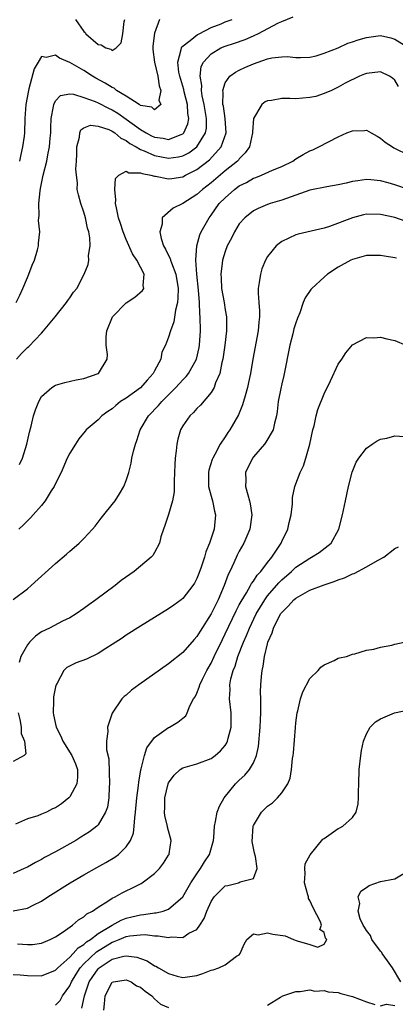
# Model space of a CAD drawing. Units: inches. Extents: x 2511000 to 2514000, y 1506000 to 1509000.
# Drawn here: x 2511546 to 2511599, y 1506494 to 1506633 of the extents above; entities that cross this region are included whole.
import ezdxf

# ---------------------------------------------------------------- set-up
doc = ezdxf.new("R2010")
doc.units = ezdxf.units.IN
doc.header["$MEASUREMENT"] = 0
doc.layers.add('LD25111506_2ft', color=93, linetype='Continuous')

msp = doc.modelspace()

# ---------------------------------------------------------------- linework, layer by layer
at = {"layer": 'LD25111506_2ft'}
for points, elevation in [([(2511545.45, 1506585), (2511546.19, 1506585.81), (2511547, 1506586.65), (2511547.19, 1506586.81), (2511549, 1506588.69), (2511549.27, 1506589), (2511550.95, 1506591), (2511552.56, 1506593), (2511552.72, 1506593.28), (2511553, 1506593.67), (2511553.52, 1506594.48), (2511553.98, 1506595), (2511555.06, 1506597), (2511555.6, 1506598.4), (2511555.7, 1506599), (2511555.65, 1506599.65), (2511555.87, 1506601), (2511555.84, 1506602.16), (2511555.68, 1506603), (2511555.53, 1506603.53), (2511555.22, 1506605), (2511555, 1506605.78), (2511554.57, 1506607), (2511554.23, 1506608.23), (2511554.06, 1506609), (2511554.08, 1506609.92), (2511553.94, 1506611), (2511553.87, 1506611.87), (2511553.97, 1506613), (2511554.02, 1506613.98), (2511554.02, 1506615), (2511554.36, 1506616.36), (2511554.42, 1506617), (2511554.57, 1506617.43), (2511555, 1506617.7), (2511555.93, 1506618.07), (2511557, 1506617.94), (2511558.55, 1506617.45), (2511559, 1506617.25), (2511559.39, 1506617), (2511560.23, 1506616.23), (2511561, 1506615.92), (2511561.5, 1506615.5), (2511562.42, 1506615), (2511563, 1506614.66), (2511563.55, 1506614.45), (2511565, 1506613.78), (2511567, 1506613.39), (2511568.41, 1506613.59), (2511569, 1506613.72), (2511569.85, 1506614.15), (2511571, 1506615.02), (2511572.23, 1506617), (2511572.35, 1506617.65), (2511572.37, 1506619), (2511572.16, 1506620.16), (2511572.04, 1506621), (2511571.76, 1506622.24), (2511571.64, 1506623), (2511571.68, 1506623.68), (2511571.45, 1506625), (2511571.61, 1506626.39), (2511571.91, 1506627), (2511573, 1506628.17), (2511574.4, 1506629), (2511575, 1506629.26), (2511576.32, 1506629.68), (2511577.82, 1506630.18), (2511579, 1506630.7), (2511579.22, 1506630.78), (2511579.61, 1506631), (2511582.54, 1506632.54), (2511583, 1506632.75), (2511584.63, 1506633.37)], 7198), ([(2511545.4, 1506593), (2511545.94, 1506594.06), (2511546.35, 1506595), (2511547, 1506596.57), (2511547.2, 1506597), (2511547.7, 1506598.3), (2511547.99, 1506599), (2511548.45, 1506600.45), (2511548.58, 1506601), (2511548.59, 1506601.41), (2511548.78, 1506603), (2511548.59, 1506604.59), (2511548.61, 1506605), (2511548.69, 1506605.31), (2511548.61, 1506607), (2511548.79, 1506608.79), (2511548.87, 1506609.13), (2511549.24, 1506611), (2511549.75, 1506613), (2511549.9, 1506613.9), (2511550.15, 1506615), (2511550.22, 1506616.22), (2511550.31, 1506617), (2511550.32, 1506617.68), (2511550.38, 1506619), (2511550.72, 1506620.72), (2511550.74, 1506621), (2511551, 1506621.52), (2511551.71, 1506622.29), (2511553, 1506622.49), (2511553.54, 1506622.46), (2511555, 1506622), (2511556.6, 1506621.4), (2511557, 1506621.22), (2511558.47, 1506620.47), (2511559, 1506620.25), (2511559.79, 1506619.79), (2511561, 1506618.94), (2511563, 1506617.48), (2511563.81, 1506617), (2511564.59, 1506616.59), (2511565, 1506616.39), (2511566.23, 1506616.23), (2511567, 1506616.06), (2511568.76, 1506616.76), (2511569, 1506616.83), (2511569.17, 1506617), (2511569.73, 1506618.27), (2511569.86, 1506619), (2511569.73, 1506619.73), (2511569.66, 1506621), (2511569.2, 1506622.8), (2511569.14, 1506623.14), (2511568.58, 1506625), (2511568.45, 1506625.55), (2511568.28, 1506627), (2511568.79, 1506628.79), (2511568.8, 1506629), (2511568.86, 1506629.14), (2511570.06, 1506630.06), (2511571.1, 1506630.9), (2511571.3, 1506631), (2511573, 1506631.9), (2511574.41, 1506632.41), (2511575, 1506632.66), (2511575.98, 1506633)], 7196), ([(2511565.72, 1506633), (2511565, 1506631.06), (2511564.75, 1506629.25), (2511564.75, 1506629), (2511564.77, 1506628.77), (2511565, 1506627), (2511565.47, 1506625), (2511565.64, 1506623.64), (2511565.91, 1506623), (2511565.63, 1506621.63), (2511565.9, 1506621), (2511565, 1506620.25), (2511564.61, 1506620.61), (2511563, 1506620.88), (2511562.94, 1506620.94), (2511562.81, 1506621), (2511561, 1506622.18), (2511559.62, 1506623), (2511559.29, 1506623.29), (2511559, 1506623.39), (2511558.02, 1506624.02), (2511556.71, 1506624.71), (2511556.2, 1506625), (2511555, 1506625.78), (2511553, 1506626.95), (2511551.56, 1506627.56), (2511551, 1506627.99), (2511549.65, 1506627.65), (2511549, 1506627.78), (2511548.54, 1506627), (2511547.94, 1506626.06), (2511547.23, 1506623.23), (2511547.14, 1506623), (2511546.79, 1506621), (2511546.65, 1506619), (2511546.58, 1506617), (2511546.53, 1506616.53), (2511546.32, 1506615), (2511546.07, 1506613.93), (2511545.89, 1506613)], 7194), ([(2511553.82, 1506633), (2511555, 1506631.31), (2511555.16, 1506631.16), (2511555.29, 1506631), (2511557, 1506629.48), (2511557.45, 1506629.45), (2511558.12, 1506629), (2511558.8, 1506628.8), (2511559, 1506628.63), (2511559.59, 1506629), (2511560.29, 1506629.71), (2511560.49, 1506631), (2511560.71, 1506632.71), (2511560.79, 1506633)], 7192), ([(2511545.89, 1506570.11), (2511546.3, 1506571), (2511546.92, 1506573), (2511547.3, 1506574.7), (2511547.52, 1506575.52), (2511547.89, 1506577), (2511548.14, 1506577.86), (2511548.6, 1506579), (2511549, 1506579.71), (2511550.45, 1506581), (2511551, 1506581.33), (2511552.29, 1506581.71), (2511553.93, 1506582.07), (2511555, 1506582.28), (2511557, 1506582.96), (2511557.07, 1506583), (2511558.31, 1506585), (2511558.33, 1506585.67), (2511558.17, 1506587), (2511558.16, 1506588.15), (2511558.23, 1506589), (2511559.05, 1506591), (2511561, 1506592.96), (2511562.23, 1506593.77), (2511563.31, 1506594.69), (2511563.48, 1506595), (2511563.4, 1506595.4), (2511563.51, 1506597), (2511562.49, 1506599), (2511561.89, 1506599.89), (2511561, 1506601.92), (2511560.56, 1506603), (2511560.17, 1506604.17), (2511559.91, 1506605), (2511559.6, 1506606.4), (2511559.49, 1506607), (2511559.54, 1506607.54), (2511559.36, 1506609), (2511559.48, 1506610.52), (2511559.96, 1506611), (2511561, 1506611.57), (2511561.35, 1506611.35), (2511563, 1506611.36), (2511563.24, 1506611.24), (2511564.49, 1506611), (2511565, 1506610.86), (2511565.15, 1506610.85), (2511567, 1506610.48), (2511567.44, 1506610.56), (2511569, 1506610.79), (2511569.39, 1506611), (2511571, 1506611.82), (2511572.8, 1506613.2), (2511574.44, 1506615), (2511575.12, 1506617), (2511574.99, 1506619), (2511574.74, 1506620.74), (2511574.69, 1506621), (2511574.71, 1506622.71), (2511574.65, 1506623), (2511575, 1506624.08), (2511575.68, 1506625), (2511576.44, 1506625.56), (2511577, 1506625.84), (2511577.79, 1506626.21), (2511579, 1506626.75), (2511581, 1506627.43), (2511581.59, 1506627.59), (2511583, 1506627.75), (2511583.77, 1506627.77), (2511585, 1506627.65), (2511585.65, 1506627.65), (2511587, 1506627.69), (2511587.88, 1506627.88), (2511589, 1506628.24), (2511591, 1506629.01), (2511592.34, 1506629.66), (2511593, 1506629.85), (2511593.84, 1506630.16), (2511595, 1506630.49), (2511597, 1506630.73), (2511598.43, 1506630.43), (2511599, 1506630.25), (2511601, 1506629.01)], 7200), ([(2511599.54, 1506623.54), (2511599, 1506624.42), (2511598.7, 1506624.7), (2511598.25, 1506625), (2511597, 1506625.62), (2511595, 1506625.39), (2511594.73, 1506625.27), (2511594, 1506625), (2511591.99, 1506623.99), (2511591, 1506623.43), (2511590.07, 1506623), (2511589, 1506622.55), (2511587.85, 1506622.15), (2511587, 1506621.98), (2511585, 1506621.8), (2511584.14, 1506621.86), (2511583, 1506621.83), (2511581.56, 1506621.56), (2511581, 1506621.53), (2511580.64, 1506621.36), (2511580.17, 1506621), (2511579.01, 1506619), (2511578.88, 1506617.12), (2511578.88, 1506617), (2511578.42, 1506615), (2511577.85, 1506614.15), (2511577, 1506613.3), (2511576.88, 1506613.12), (2511576.76, 1506613), (2511575, 1506611.6), (2511573, 1506609.94), (2511571.79, 1506609), (2511571, 1506608.28), (2511569, 1506607.02), (2511567.63, 1506606.37), (2511566.07, 1506605), (2511566.09, 1506604.09), (2511565.76, 1506603), (2511565.94, 1506602.06), (2511566.29, 1506601), (2511566.56, 1506600.56), (2511567, 1506599.64), (2511567.22, 1506599.22), (2511567.26, 1506599), (2511567.38, 1506598.62), (2511568.02, 1506597), (2511568.34, 1506595), (2511568.32, 1506593.68), (2511568.24, 1506593), (2511567.95, 1506591.95), (2511567.74, 1506590.26), (2511567.24, 1506589), (2511567, 1506588.13), (2511566.54, 1506587), (2511566.01, 1506585.99), (2511565.88, 1506585), (2511565, 1506583.35), (2511564.83, 1506583), (2511563.94, 1506582.06), (2511563, 1506580.97), (2511561, 1506579.51), (2511560.17, 1506579), (2511559.52, 1506578.48), (2511559, 1506578), (2511558.39, 1506577.61), (2511557.55, 1506577), (2511557, 1506576.42), (2511555.33, 1506575), (2511555.17, 1506574.83), (2511554.27, 1506573.73), (2511553.79, 1506573), (2511553, 1506571.72), (2511552.65, 1506571), (2511551.78, 1506569), (2511551, 1506567.45), (2511550.79, 1506567), (2511550.38, 1506566.38), (2511549.53, 1506565), (2511549, 1506564.33), (2511547.84, 1506563), (2511547.44, 1506562.56), (2511547, 1506562.15), (2511546.43, 1506561.57), (2511545.81, 1506561)], 7202), ([(2511545, 1506551.05), (2511547, 1506552.54), (2511547.55, 1506553), (2511551, 1506556.14), (2511552.55, 1506557.45), (2511553, 1506557.85), (2511553.63, 1506558.37), (2511554.33, 1506559), (2511555, 1506559.66), (2511556.23, 1506561), (2511556.58, 1506561.42), (2511557.47, 1506562.53), (2511557.81, 1506563), (2511559, 1506564.45), (2511559.41, 1506565), (2511560.04, 1506565.96), (2511560.66, 1506567), (2511561, 1506567.88), (2511561.34, 1506569), (2511561.68, 1506570.32), (2511561.78, 1506571), (2511562, 1506572), (2511562.3, 1506573), (2511562.5, 1506573.5), (2511562.98, 1506575), (2511564.13, 1506577), (2511565.55, 1506578.45), (2511566.02, 1506579), (2511568.03, 1506581), (2511569, 1506582.08), (2511569.46, 1506582.54), (2511569.8, 1506583), (2511570.93, 1506585), (2511571.34, 1506586.66), (2511571.38, 1506587), (2511571.5, 1506589), (2511571.47, 1506591), (2511571.42, 1506591.42), (2511571.35, 1506593), (2511571.22, 1506594.78), (2511571.01, 1506597), (2511570.85, 1506599), (2511570.97, 1506601.03), (2511571.42, 1506602.58), (2511571.62, 1506603), (2511572.72, 1506605), (2511573, 1506605.35), (2511574.17, 1506607), (2511575, 1506607.83), (2511576.34, 1506609), (2511577, 1506609.49), (2511578.01, 1506609.99), (2511579, 1506610.59), (2511579.32, 1506610.68), (2511580.13, 1506611), (2511581.71, 1506611.71), (2511583, 1506612.22), (2511584.57, 1506613), (2511585, 1506613.31), (2511586.06, 1506613.94), (2511587, 1506614.45), (2511587.4, 1506614.6), (2511588.27, 1506615), (2511591, 1506616.44), (2511592.24, 1506617), (2511593, 1506617.27), (2511594.7, 1506617.3), (2511595, 1506617.37), (2511595.68, 1506617), (2511596.5, 1506616.5), (2511597, 1506616.25), (2511597.66, 1506615.66), (2511598.69, 1506615), (2511598.89, 1506614.89), (2511601, 1506613.85)], 7204), ([(2511600.97, 1506608.97), (2511599, 1506609.65), (2511598.08, 1506609.92), (2511597, 1506610.21), (2511595.63, 1506610.37), (2511595, 1506610.41), (2511593.77, 1506610.23), (2511593, 1506610.1), (2511592.12, 1506609.88), (2511591, 1506609.64), (2511589.38, 1506609.38), (2511587, 1506608.89), (2511583, 1506607.47), (2511581.38, 1506607), (2511581, 1506606.87), (2511579.68, 1506606.32), (2511579, 1506605.95), (2511577.78, 1506605), (2511577, 1506604.15), (2511576.3, 1506603), (2511575.89, 1506602.11), (2511575.3, 1506601), (2511575, 1506600.22), (2511574.63, 1506599), (2511574.59, 1506598.59), (2511574.38, 1506597), (2511574.43, 1506596.43), (2511574.5, 1506595), (2511574.85, 1506593), (2511575, 1506591.98), (2511575.17, 1506591), (2511575.17, 1506589), (2511574.94, 1506587), (2511574.66, 1506585), (2511574.53, 1506584.53), (2511574.23, 1506583), (2511573.64, 1506581.64), (2511573.43, 1506581), (2511573, 1506580.29), (2511571.5, 1506578.5), (2511571, 1506578.02), (2511570.51, 1506577.49), (2511569.98, 1506577), (2511569, 1506575.58), (2511568.66, 1506575), (2511568.3, 1506573.7), (2511568.14, 1506573), (2511568.07, 1506572.07), (2511567.93, 1506571), (2511567.87, 1506570.13), (2511567.83, 1506569), (2511567.76, 1506567.76), (2511567.76, 1506566.24), (2511567.54, 1506565), (2511567, 1506563.07), (2511566.48, 1506561.52), (2511566.26, 1506561), (2511565.91, 1506559.91), (2511565.69, 1506559), (2511565, 1506557.7), (2511564.75, 1506557.25), (2511564.54, 1506557), (2511562.14, 1506555), (2511560.3, 1506553.7), (2511559.41, 1506553), (2511556.71, 1506551), (2511555.71, 1506550.29), (2511555, 1506549.76), (2511553.91, 1506549), (2511553, 1506548.44), (2511551.96, 1506547.96), (2511550.11, 1506547), (2511549, 1506546.45), (2511548.14, 1506545.86), (2511547.28, 1506545), (2511547, 1506544.62), (2511546.09, 1506543), (2511545.86, 1506542.14)], 7206), ([(2511600.49, 1506604.49), (2511599, 1506605.01), (2511597, 1506605.45), (2511595, 1506605.48), (2511594.6, 1506605.4), (2511593, 1506605), (2511589.75, 1506603.75), (2511589, 1506603.51), (2511585.34, 1506602.66), (2511585, 1506602.57), (2511583, 1506601.64), (2511582.63, 1506601.37), (2511582.2, 1506601), (2511581, 1506599.51), (2511580.71, 1506599), (2511580.21, 1506597.79), (2511579.98, 1506597), (2511579.83, 1506595.83), (2511579.67, 1506595), (2511579.66, 1506594.34), (2511579.75, 1506593), (2511579.85, 1506591.85), (2511579.86, 1506591), (2511579.77, 1506590.23), (2511579.69, 1506589), (2511578.92, 1506585), (2511578.58, 1506583), (2511578.3, 1506581.7), (2511578.15, 1506581), (2511577.81, 1506579.81), (2511577.47, 1506578.53), (2511576.88, 1506577.12), (2511575.64, 1506575), (2511575.38, 1506574.62), (2511575, 1506574.03), (2511574.31, 1506573), (2511573.55, 1506571.55), (2511573.23, 1506571), (2511573.16, 1506570.84), (2511572.69, 1506569.31), (2511572.64, 1506569), (2511572.66, 1506567), (2511573, 1506565.66), (2511573.19, 1506565), (2511573.5, 1506563.5), (2511573.63, 1506563), (2511573.45, 1506561), (2511572.8, 1506559), (2511572.24, 1506557.76), (2511572.06, 1506557), (2511571.6, 1506555.6), (2511571.28, 1506554.72), (2511571, 1506554.01), (2511570.65, 1506553.35), (2511570.42, 1506553), (2511569, 1506551.17), (2511568.77, 1506551), (2511567.74, 1506550.26), (2511567, 1506549.7), (2511563, 1506547.26), (2511561, 1506546), (2511560.41, 1506545.59), (2511559, 1506544.67), (2511558.13, 1506544.13), (2511557, 1506543.4), (2511555.38, 1506542.62), (2511553.91, 1506542.09), (2511552.57, 1506541.43), (2511552.16, 1506541), (2511551.21, 1506539.21), (2511551.07, 1506539), (2511551, 1506538.69), (2511550.72, 1506537.28), (2511550.7, 1506537), (2511550.72, 1506536.72), (2511550.64, 1506535), (2511550.72, 1506534.72), (2511551.06, 1506533), (2511551.74, 1506531.74), (2511552.04, 1506531), (2511553.29, 1506529), (2511553.79, 1506527.79), (2511554.08, 1506527), (2511554.09, 1506525.91), (2511553.98, 1506525), (2511553, 1506523.17), (2511552.85, 1506523), (2511551.83, 1506522.17), (2511551, 1506521.6), (2511550.57, 1506521.43), (2511549.71, 1506521), (2511549, 1506520.68), (2511548.48, 1506520.48), (2511547, 1506520.02), (2511545.3, 1506519.3)], 7208), ([(2511599.27, 1506599.27), (2511599, 1506599.34), (2511597.56, 1506599.56), (2511597, 1506599.66), (2511595.64, 1506599.64), (2511595, 1506599.66), (2511593, 1506599.11), (2511592.78, 1506599), (2511591, 1506597.99), (2511589.47, 1506597), (2511589, 1506596.61), (2511587.25, 1506595), (2511587.13, 1506594.87), (2511586.33, 1506593.67), (2511586.05, 1506593), (2511585.55, 1506591.55), (2511585.22, 1506590.78), (2511585, 1506590.15), (2511584.73, 1506589.27), (2511584.57, 1506588.57), (2511584.15, 1506587), (2511583.3, 1506582.7), (2511583, 1506581.5), (2511582.86, 1506580.86), (2511582.5, 1506579), (2511582.37, 1506577.63), (2511582.25, 1506577), (2511581.96, 1506575.96), (2511581.78, 1506575), (2511580.74, 1506573.26), (2511580.55, 1506573), (2511579, 1506571.19), (2511578.86, 1506571), (2511577.89, 1506569), (2511577.9, 1506567.9), (2511577.88, 1506567), (2511578.19, 1506565.81), (2511578.44, 1506565), (2511578.54, 1506564.54), (2511578.76, 1506563), (2511578.47, 1506561), (2511577.62, 1506559), (2511577, 1506557.88), (2511576.7, 1506557.3), (2511576.24, 1506556.24), (2511575.66, 1506555), (2511575.43, 1506554.57), (2511574.87, 1506553), (2511573.99, 1506551), (2511573, 1506549), (2511571.44, 1506546.56), (2511571, 1506545.81), (2511570.61, 1506545.39), (2511569, 1506543.55), (2511567, 1506541.96), (2511562.77, 1506539), (2511561.76, 1506538.24), (2511561, 1506537.54), (2511560.69, 1506537.31), (2511560.38, 1506537), (2511559.01, 1506534.99), (2511558.32, 1506533), (2511558.39, 1506532.39), (2511558.21, 1506531), (2511558.21, 1506529.79), (2511558.52, 1506528.52), (2511558.6, 1506526.6), (2511558.63, 1506525), (2511558.58, 1506524.58), (2511558.52, 1506523), (2511558.32, 1506521.68), (2511558.08, 1506521), (2511557, 1506519.18), (2511556.83, 1506519), (2511555.8, 1506518.2), (2511554.57, 1506517.43), (2511553.86, 1506517), (2511551, 1506515.39), (2511549.44, 1506514.56), (2511549, 1506514.29), (2511548.13, 1506513.87), (2511547, 1506513.23), (2511546.53, 1506513), (2511545, 1506512.31)], 7210), ([(2511545, 1506507.06), (2511547, 1506507.39), (2511547.82, 1506507.82), (2511549, 1506508.39), (2511549.91, 1506509), (2511553.05, 1506511), (2511555, 1506512.13), (2511556.84, 1506513.16), (2511558.13, 1506513.87), (2511559.4, 1506514.6), (2511559.92, 1506515), (2511561, 1506516.06), (2511561.61, 1506517), (2511562.01, 1506517.99), (2511562.12, 1506519), (2511562.19, 1506520.19), (2511562.3, 1506521), (2511562.49, 1506523), (2511562.73, 1506524.73), (2511562.76, 1506525.24), (2511563.05, 1506526.95), (2511563.1, 1506527.1), (2511563.56, 1506529), (2511563.91, 1506530.09), (2511565, 1506531.55), (2511567, 1506532.95), (2511567.13, 1506533), (2511568.32, 1506533.68), (2511569, 1506534.27), (2511569.41, 1506534.59), (2511569.64, 1506535), (2511570, 1506536), (2511570.53, 1506537), (2511570.73, 1506537.27), (2511571, 1506537.82), (2511571.34, 1506538.66), (2511571.41, 1506539), (2511571.77, 1506539.77), (2511572.4, 1506541), (2511573, 1506542.04), (2511573.44, 1506543), (2511574.6, 1506545.4), (2511575, 1506546.17), (2511576.55, 1506549.45), (2511577, 1506550.29), (2511577.24, 1506550.76), (2511578, 1506552), (2511578.57, 1506553), (2511578.71, 1506553.29), (2511579, 1506553.65), (2511579.53, 1506554.47), (2511580.04, 1506555), (2511581, 1506556.28), (2511581.58, 1506557), (2511582.91, 1506559), (2511583, 1506559.22), (2511583.86, 1506561), (2511584.07, 1506561.93), (2511584.33, 1506563), (2511584.54, 1506564.54), (2511584.55, 1506565.45), (2511584.88, 1506567), (2511585.61, 1506569), (2511586.08, 1506569.92), (2511586.41, 1506571), (2511587, 1506573), (2511587.42, 1506575), (2511587.59, 1506575.59), (2511587.88, 1506577), (2511588.1, 1506577.9), (2511589, 1506580.12), (2511589.92, 1506581.92), (2511591, 1506584.3), (2511591.51, 1506585), (2511592.08, 1506585.92), (2511593, 1506587.01), (2511595, 1506588.06), (2511596.03, 1506588.03), (2511597, 1506588.1), (2511597.87, 1506587.87), (2511599, 1506587.65), (2511600.55, 1506587)], 7212), ([(2511545.61, 1506502.39), (2511547, 1506502.27), (2511547.71, 1506502.29), (2511549, 1506502.49), (2511550.25, 1506503), (2511551, 1506503.37), (2511552.08, 1506504.08), (2511553.39, 1506505), (2511554.25, 1506505.75), (2511555, 1506506.19), (2511555.4, 1506506.6), (2511556.21, 1506507), (2511557, 1506507.57), (2511558.4, 1506508.4), (2511559, 1506508.81), (2511559.44, 1506509), (2511560.44, 1506509.56), (2511561, 1506509.85), (2511561.78, 1506510.22), (2511563.09, 1506510.91), (2511563.24, 1506511), (2511565, 1506512.32), (2511565.68, 1506513), (2511566.25, 1506513.75), (2511567, 1506514.9), (2511567.06, 1506515), (2511567.08, 1506515.08), (2511567.36, 1506517), (2511566.85, 1506518.85), (2511566.83, 1506519), (2511566.45, 1506520.45), (2511566.4, 1506521), (2511566.45, 1506521.55), (2511566.46, 1506523), (2511566.94, 1506525), (2511567, 1506525.15), (2511567.79, 1506526.21), (2511568.62, 1506527), (2511569, 1506527.25), (2511569.33, 1506527.33), (2511571, 1506527.81), (2511573, 1506528.58), (2511573.56, 1506529), (2511574.36, 1506529.64), (2511575, 1506530.42), (2511575.24, 1506530.76), (2511575.34, 1506531), (2511575.42, 1506531.42), (2511575.84, 1506533), (2511575.83, 1506535), (2511575.62, 1506537), (2511575.69, 1506538.31), (2511575.68, 1506539), (2511575.82, 1506539.82), (2511576.13, 1506541), (2511576.39, 1506541.61), (2511576.78, 1506543), (2511577.57, 1506545), (2511578.03, 1506545.97), (2511578.43, 1506547), (2511579.39, 1506549), (2511579.98, 1506550.02), (2511580.59, 1506551), (2511581, 1506551.55), (2511582.6, 1506553.4), (2511583, 1506553.8), (2511584.37, 1506555), (2511585, 1506555.61), (2511587, 1506556.9), (2511587.22, 1506557), (2511588.32, 1506557.68), (2511589.99, 1506559), (2511591.09, 1506561), (2511591.6, 1506563), (2511592.01, 1506565), (2511592.45, 1506567), (2511592.98, 1506569.02), (2511593.54, 1506570.46), (2511593.92, 1506571), (2511595, 1506572.44), (2511595.79, 1506573), (2511596.52, 1506573.48), (2511597, 1506573.68), (2511597.86, 1506573.86), (2511599, 1506574.17), (2511601, 1506574.01)], 7214), ([(2511545, 1506498.06), (2511546, 1506498), (2511547, 1506497.91), (2511549, 1506497.85), (2511551, 1506498.66), (2511551.3, 1506499), (2511553, 1506500.5), (2511553.47, 1506501), (2511554.17, 1506501.83), (2511555, 1506502.3), (2511555.36, 1506502.64), (2511555.93, 1506503), (2511557, 1506503.81), (2511558.98, 1506505.02), (2511560.26, 1506505.74), (2511561, 1506506.02), (2511561.81, 1506506.19), (2511563, 1506506.48), (2511563.5, 1506506.5), (2511565, 1506506.74), (2511565.25, 1506506.75), (2511566.21, 1506507), (2511567, 1506507.28), (2511568.99, 1506509), (2511570.15, 1506511), (2511571, 1506512.27), (2511571.52, 1506513), (2511572.06, 1506513.94), (2511572.78, 1506515), (2511573.35, 1506517), (2511573.39, 1506517.39), (2511573.49, 1506519), (2511573.65, 1506519.65), (2511573.86, 1506521), (2511574.18, 1506521.82), (2511574.84, 1506523), (2511576.46, 1506525), (2511577, 1506525.52), (2511577.78, 1506526.22), (2511578.44, 1506527), (2511579, 1506527.97), (2511579.44, 1506529), (2511579.72, 1506530.28), (2511579.96, 1506533), (2511579.99, 1506534.01), (2511580.04, 1506535), (2511580.06, 1506536.06), (2511580.03, 1506537), (2511580.02, 1506537.98), (2511580.05, 1506539), (2511580.15, 1506540.15), (2511580.24, 1506541), (2511580.38, 1506541.62), (2511580.58, 1506543), (2511581, 1506544.78), (2511581.06, 1506545), (2511581.65, 1506546.35), (2511581.83, 1506547), (2511582.84, 1506549), (2511583, 1506549.22), (2511583.92, 1506550.08), (2511584.74, 1506551), (2511585, 1506551.23), (2511587, 1506552.34), (2511589, 1506553.11), (2511590.41, 1506553.59), (2511591, 1506553.83), (2511591.89, 1506554.11), (2511593, 1506554.66), (2511593.27, 1506554.73), (2511595, 1506555.66), (2511596.57, 1506556.57), (2511597.45, 1506557), (2511599, 1506558.26), (2511599.54, 1506558.46)], 7216), ([(2511551, 1506493.71), (2511551.64, 1506494.36), (2511551.99, 1506495), (2511553, 1506496.42), (2511553.24, 1506497), (2511553.9, 1506498.1), (2511554.49, 1506499), (2511555, 1506499.53), (2511556.77, 1506501.23), (2511559, 1506502.61), (2511559.31, 1506502.69), (2511560, 1506503), (2511561, 1506503.42), (2511561.52, 1506503.52), (2511563, 1506503.65), (2511563.67, 1506503.67), (2511565, 1506503.5), (2511565.51, 1506503.51), (2511567, 1506503.26), (2511567.34, 1506503.34), (2511569, 1506503.29), (2511569.86, 1506503.86), (2511571, 1506504.42), (2511571.42, 1506505), (2511572.04, 1506505.96), (2511572.39, 1506507), (2511573, 1506508.34), (2511573.45, 1506509), (2511575, 1506510.55), (2511575.38, 1506510.62), (2511576.89, 1506511), (2511577, 1506511.04), (2511577.12, 1506511.12), (2511579, 1506511.6), (2511579.51, 1506513), (2511579.29, 1506514.71), (2511579.17, 1506515.17), (2511578.82, 1506516.82), (2511578.96, 1506519), (2511579, 1506519.1), (2511580.16, 1506521), (2511581, 1506521.83), (2511581.7, 1506522.3), (2511582.41, 1506523), (2511583, 1506523.7), (2511583.86, 1506525), (2511584.19, 1506525.81), (2511584.4, 1506527), (2511584.55, 1506528.55), (2511584.62, 1506529), (2511584.65, 1506529.35), (2511584.93, 1506532.93), (2511585, 1506533.6), (2511585.2, 1506535), (2511585.28, 1506535.28), (2511585.68, 1506537), (2511586, 1506538), (2511587, 1506539.86), (2511588.16, 1506541), (2511588.52, 1506541.48), (2511589, 1506541.82), (2511590.41, 1506542.41), (2511591, 1506542.74), (2511591.19, 1506542.81), (2511592.15, 1506543), (2511593, 1506543.31), (2511593.36, 1506543.36), (2511595, 1506543.86), (2511596.02, 1506544.02), (2511597, 1506544.29), (2511598.6, 1506544.6), (2511599, 1506544.71), (2511600.35, 1506545)], 7218), ([(2511545.71, 1506535), (2511545.94, 1506534.06), (2511546.1, 1506533), (2511546.12, 1506532.12), (2511546.61, 1506531), (2511546.77, 1506529.23), (2511546.57, 1506529), (2511545, 1506528.16)], 7206), ([(2511554.73, 1506493.27), (2511555.09, 1506495), (2511555.77, 1506497), (2511556.25, 1506497.75), (2511557, 1506498.86), (2511557.15, 1506499), (2511559, 1506500.21), (2511560.65, 1506500.65), (2511561, 1506500.7), (2511562.49, 1506500.49), (2511563, 1506500.29), (2511563.96, 1506499.96), (2511565, 1506499.27), (2511565.2, 1506499.2), (2511565.54, 1506499), (2511567, 1506498.2), (2511568.19, 1506497.81), (2511569, 1506497.6), (2511571, 1506497.89), (2511571.84, 1506498.16), (2511573, 1506498.64), (2511573.3, 1506498.7), (2511574.1, 1506499), (2511575, 1506499.42), (2511576.61, 1506500.61), (2511577, 1506500.84), (2511577.13, 1506501), (2511577.67, 1506502.33), (2511578.08, 1506503), (2511579, 1506503.79), (2511579.66, 1506503.66), (2511581, 1506503.94), (2511581.74, 1506503.74), (2511583.5, 1506503.5), (2511584.65, 1506503), (2511585.2, 1506502.8), (2511587, 1506502.29), (2511588.1, 1506501.9), (2511589, 1506502.31), (2511589.39, 1506503), (2511589.19, 1506503.19), (2511589, 1506503.99), (2511588.39, 1506504.39), (2511588.65, 1506505), (2511588.5, 1506505.5), (2511587.45, 1506507.45), (2511587, 1506508.49), (2511586.8, 1506508.8), (2511586.78, 1506509), (2511586.71, 1506509.29), (2511586.23, 1506511), (2511586.32, 1506512.32), (2511586.26, 1506513), (2511586.34, 1506513.66), (2511587.03, 1506514.97), (2511588.84, 1506517.16), (2511589, 1506517.28), (2511591, 1506518.68), (2511591.22, 1506518.78), (2511591.63, 1506519), (2511593, 1506520.24), (2511593.56, 1506521), (2511593.83, 1506522.17), (2511593.89, 1506523), (2511593.87, 1506523.87), (2511593.9, 1506525), (2511593.98, 1506527), (2511594.19, 1506529), (2511594.3, 1506529.7), (2511594.57, 1506531), (2511595, 1506532.03), (2511595.54, 1506533), (2511596.26, 1506533.74), (2511597, 1506534.17), (2511598.96, 1506535), (2511601, 1506535.45)], 7220), ([(2511599.87, 1506497), (2511598.7, 1506499), (2511597.97, 1506499.97), (2511597.23, 1506501), (2511597.16, 1506501.16), (2511597, 1506501.33), (2511595.75, 1506503), (2511595.55, 1506503.55), (2511595, 1506504.25), (2511594.72, 1506504.72), (2511594.51, 1506505), (2511594.11, 1506505.89), (2511593.82, 1506507), (2511594.05, 1506508.05), (2511593.83, 1506509), (2511594.2, 1506509.8), (2511595, 1506510.35), (2511595.36, 1506510.64), (2511597, 1506511.16), (2511599, 1506511.58), (2511601, 1506512.73)], 7222), ([(2511557.84, 1506493), (2511557.9, 1506493.9), (2511558.02, 1506495), (2511559, 1506496.95), (2511559.17, 1506497), (2511561, 1506497.29), (2511561.67, 1506497), (2511562.46, 1506496.46), (2511563, 1506496.24), (2511563.69, 1506495.69), (2511564.63, 1506495), (2511565, 1506494.62), (2511565.85, 1506493.85), (2511567, 1506493.37)], 7222), ([(2511581, 1506493.71), (2511582.85, 1506494.85), (2511583.15, 1506495), (2511585, 1506495.64), (2511585.63, 1506495.63), (2511587, 1506495.85), (2511587.7, 1506495.7), (2511589, 1506495.78), (2511589.6, 1506495.6), (2511591, 1506495.49), (2511591.37, 1506495.37), (2511593, 1506494.93), (2511595, 1506494.17), (2511596.2, 1506493.8)], 7222), ([(2511597, 1506493.63), (2511597.84, 1506493.84), (2511599, 1506493.68)], 7222)]:
    msp.add_lwpolyline(points, dxfattribs=dict(at, elevation=elevation))

doc.saveas('drawing.dxf')
